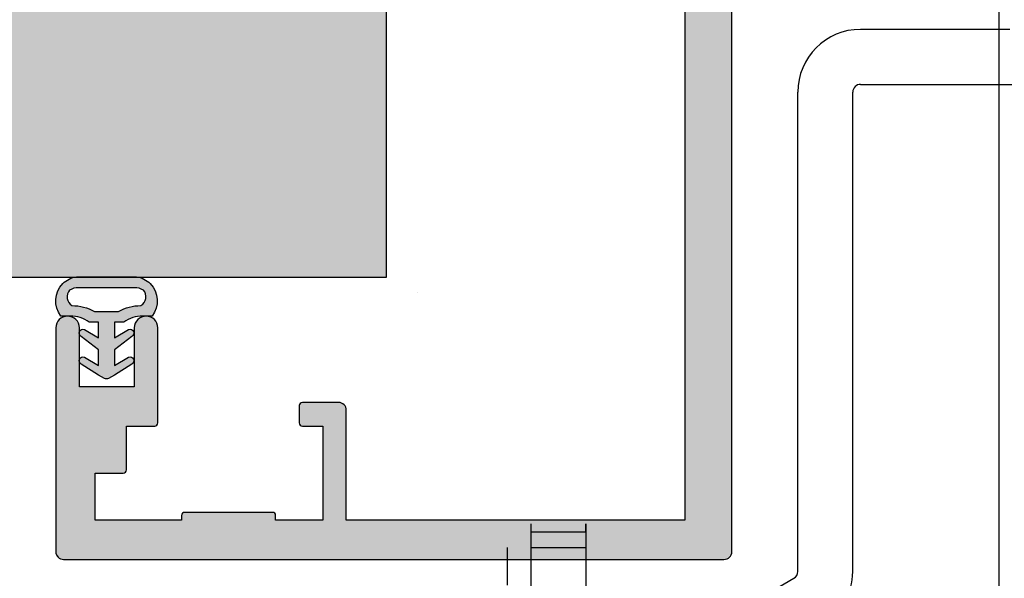
# Model space of a CAD drawing. Units: millimetres. Extents: x 6093 to 7015, y -7422 to -3831.
# Drawn here: x 6170 to 6232, y -4384 to -4348 of the extents above; entities that cross this region are included whole.
import ezdxf

# ---------------------------------------------------------------- set-up
doc = ezdxf.new("R2010")
doc.units = ezdxf.units.MM
doc.header["$LTSCALE"] = 0.2
doc.linetypes.add('DOT_CENTER', pattern=[14, 12, -1, 0, -1])
for name, color, linetype in [('Band', 4, 'Continuous'), ('Dichtung-Wandanschluss-Kontur', 4, 'Continuous'), ('Dichtung-Wandanschluss-Schraffur', 252, 'Continuous'), ('Türdichtung', 3, 'Continuous'), ('Wandanschlussdichtung', 3, 'Continuous'), ('Wandkontur', 4, 'Continuous'), ('Wandschraffur', 254, 'Continuous'), ('Zarge', 2, 'Continuous'), ('Zarge-Schraffur', 250, 'Continuous')]:
    doc.layers.add(name, color=color, linetype=linetype)
doc.layers.add('Konlinie', color=9, linetype='Continuous', plot=False)

# ---------------------------------------------------------------- blocks, each defined once
blk = doc.blocks.new('Wanddichtung 2.5mm')
at = {"layer": 'Dichtung-Wandanschluss-Schraffur'}
h = blk.add_hatch(color=256, dxfattribs=at)
h.paths.add_polyline_path([(-2.299999999999634, -4.010842539053555), (-2.899999999999543, -4.010842539053555, 0.378843803740751), (-2.78160103253733, -6.081703129319066, 0.1513207257443133), (-1.909736263645548, -6.510842539053555), (6.611e-13, -6.510842539053555), (1.909736263646984, -6.510842539053555, 0.1513207257438698), (2.78160103253672, -6.08170312932107, 0.3788438037412673), (2.900000000000979, -4.010842539053555), (2.30000000000107, -4.010842539053555, -0.1622776601683794), (1.100000000000797, -3.610842539053464), (0.5000000000008886, -3.610842539053479), (0.5000000000006612, -2.610842539053905), (1.406648151003971, -3.157324654002877, 0.9265747583620065), (1.61137443177811, -2.702749191985731), (0.5000000000007749, -1.848797900732293), (0.5000000000007749, -0.8487979007327339), (1.40664815100579, -1.395280015682146, 0.9265747583733597), (1.611374431775154, -0.9407045536622717), (0.5000000000015707, -0.2379553616800791), (0.1197130326703263, -0.0305261067715037, 0.0509827728028034), (0.0728265670868286, -0.0108425390535558), (-0.0728265670852789, -0.0108425390535558, 0.0509827728029368), (-0.1197130326688903, -0.0305261067715748), (-0.5000000000008168, -0.2379553616807897), (-1.611374431773604, -0.9407045536622717, 0.9265747583722884), (-1.40664815100424, -1.395280015682047), (-0.4999999999991115, -0.8487979007327339), (-0.4999999999992252, -1.848797900732265), (-1.611374431776674, -2.702749191985731, 0.9265747583613736), (-1.406648151002535, -3.157324654002849), (-0.4999999999991115, -2.610842539053891), (-0.4999999999994526, -3.61084253905345), (-1.099999999999361, -3.610842539053464, -0.1622776601683794)])
h.paths.add_polyline_path([(0.7685342890006059, -4.287468013148554, 0.1450467963129163), (2.186915349829611, -4.669569223031885, -0.4743150982060345), (2.348247008343357, -5.666562417983655, -0.1384025542621104), (1.776648191708411, -5.804588961372246), (7.748e-13, -5.804588961372246), (-1.776648191706974, -5.804588961372246, -0.1384025542621112), (-2.348247008341921, -5.666562417983641, -0.4541969519577906), (-2.208397242668659, -4.669569223031885, 0.1466177074177877), (-0.7685342889991699, -4.287468013148554), (7.748e-13, -4.287468013148554)], flags=16)
at = {"layer": 'Dichtung-Wandanschluss-Kontur'}
for points in [[(7.748e-13, -6.510842539053555), (1.909736263646984, -6.510842539053555, 0.1513207257443133), (2.781601032538767, -6.081703129319066, 0.3788438037407509), (2.900000000000979, -4.010842539053555), (2.30000000000107, -4.010842539053555, -0.1622776601683793), (1.100000000000797, -3.610842539053464), (0.5000000000008886, -3.610842539053464), (0.5000000000006612, -2.610842539053919), (1.406648151003971, -3.157324654002877, 0.9265747583620066), (1.61137443177811, -2.702749191985731), (0.5000000000007749, -1.848797900732279), (0.5000000000007749, -0.8487979007327339), (1.40664815100579, -1.395280015682146, 0.9265747583733647), (1.611374431775154, -0.9407045536622717), (0.5000000000019118, -0.2379553616801786), (0.1197130326703263, -0.0305261067715037, 0.1254892417099063), (7.748e-13, 0, 0.1254892417099063), (-0.1197130326687766, -0.0305261067715037), (-0.5000000000003622, -0.2379553616801786), (-1.611374431773604, -0.9407045536622717, 0.9265747583733647), (-1.406648151004354, -1.395280015682146), (-0.4999999999992252, -0.8487979007327339), (-0.4999999999992252, -1.848797900732279), (-1.611374431776674, -2.702749191985731, 0.9265747583620066), (-1.406648151002535, -3.157324654002877), (-0.4999999999992252, -2.610842539053919), (-0.4999999999994526, -3.610842539053464), (-1.099999999999361, -3.610842539053464, -0.1622776601683793), (-2.299999999999634, -4.010842539053555), (-2.899999999999543, -4.010842539053555, 0.3788438037407509), (-2.78160103253733, -6.081703129319066, 0.1513207257443133), (-1.909736263645548, -6.510842539053555)], [(6.611e-13, -4.287468013148554), (0.7685342890006059, -4.287468013148554, 0.1450467963129163), (2.186915349829611, -4.669569223031885, -0.4743150982060241), (2.348247008343357, -5.666562417983641, -0.1384025542621112), (1.776648191708411, -5.804588961372246), (7.748e-13, -5.804588961372246), (6.611e-13, -5.804588961372246), (6.611e-13, -5.804588961372246), (-1.776648191706974, -5.804588961372246, -0.1384025542621112), (-2.348247008341921, -5.666562417983641, -0.4541969519577908), (-2.208397242668659, -4.669569223031885, 0.1466177074177877), (-0.7685342889991699, -4.287468013148554)]]:
    blk.add_lwpolyline(points, format="xyb", close=True, dxfattribs=at)
blk = doc.blocks.new('STBV48-FB15-P08236')
at = {"layer": 'Zarge-Schraffur'}
h = blk.add_hatch(color=256, dxfattribs=at)
h.dxf.hatch_style = 1
h.paths.add_polyline_path([(4132.930252470776, 7750.92090561873, 0.5042124932515549), (4132.283805861369, 7751.398978197522, 0.2774713830411374), (4131.78380586137, 7751.274459009323), (4131.076699080183, 7750.567352228137, 0.1989123673796581), (4130.930252470776, 7750.213798837544), (4130.930252470776, 7745.420905618731), (4115.280252470776, 7745.420905618731, 0.4142135623730951), (4113.780252470776, 7743.920905618731), (4113.780252470776, 7738.770905618729, 0.5773502691895981), (4114.080252470776, 7738.597700537972), (4117.980252470776, 7740.849366587813), (4117.980252470776, 7687.920905618731), (4096.430252470776, 7687.920905618731), (4096.430252470776, 7694.920905618729, 0.4142135623730951), (4095.930252470776, 7695.420905618731), (4093.630252470776, 7695.420905618731, 0.4142135623730951), (4093.430252470777, 7695.22090561873), (4093.430252470777, 7694.12090561873, 0.4142135623730951), (4093.630252470776, 7693.920905618731), (4094.930252470777, 7693.920905618731), (4094.930252470777, 7687.920905618731), (4091.930252470777, 7687.920905618731), (4091.930252470777, 7688.220905618731, 0.4142135623731054), (4091.730252470776, 7688.42090561873), (4086.130252470776, 7688.42090561873, 0.4142135623731054), (4085.930252470777, 7688.220905618731), (4085.930252470777, 7687.920905618731), (4080.430252470776, 7687.920905618731), (4080.430252470776, 7690.920905618731), (4082.230252470776, 7690.920905618731, 0.4142135623730951), (4082.430252470777, 7691.12090561873), (4082.430252470777, 7693.920905618731), (4084.230252470777, 7693.920905618731, 0.4142135623730951), (4084.430252470776, 7694.12090561873), (4084.430252470776, 7700.170905618731, 1), (4082.930252470776, 7700.170905618731), (4082.930252470776, 7696.42090561873), (4079.430252470777, 7696.42090561873), (4079.430252470777, 7700.170905618731, 1), (4077.930252470777, 7700.170905618731), (4077.930252470777, 7685.920905618729, 0.4142135623730951), (4078.430252470776, 7685.42090561873), (4120.480252470776, 7685.42090561873, 0.4142135623730951), (4120.980252470777, 7685.920905618729), (4120.980252470777, 7733.42090561873), (4121.530252470775, 7733.42090561873, 1), (4121.530252470775, 7734.92090561873), (4120.980252470777, 7734.92090561873), (4120.980252470777, 7737.42090561873), (4121.530252470775, 7737.42090561873, 1), (4121.530252470775, 7738.92090561873), (4120.980252470777, 7738.92090561873), (4120.980252470777, 7742.420905618731), (4125.930252470776, 7742.420905618731), (4126.430252470776, 7742.92090561873), (4126.930252470776, 7742.420905618731), (4131.180252470776, 7742.420905618731), (4131.180252470776, 7738.92090561873, 0.3507810593583128), (4130.580252470775, 7738.17090561873, 0.4142135623730458), (4131.330252470776, 7737.42090561873), (4131.680252470776, 7737.42090561873), (4131.680252470776, 7734.92090561873), (4131.330252470776, 7734.92090561873, 1), (4131.330252470776, 7733.42090561873), (4132.430252470776, 7733.42090561873, 0.4142135623730951), (4132.930252470776, 7733.92090561873)])
at = {"layer": 'Zarge'}
blk.add_lwpolyline([(4120.480252470776, 7685.42090561873, 0.4142135623730951), (4120.980252470777, 7685.920905618729), (4120.980252470777, 7733.42090561873), (4121.530252470775, 7733.42090561873, 1), (4121.530252470775, 7734.92090561873), (4120.980252470777, 7734.92090561873), (4120.980252470777, 7737.42090561873), (4121.530252470775, 7737.42090561873, 1), (4121.530252470775, 7738.92090561873), (4120.980252470777, 7738.92090561873), (4120.980252470777, 7742.420905618731), (4125.930252470776, 7742.420905618731), (4126.430252470776, 7742.92090561873), (4126.930252470776, 7742.420905618731), (4131.180252470776, 7742.420905618731), (4131.180252470776, 7738.92090561873, 0.3507810593583127), (4130.580252470775, 7738.17090561873, 0.4142135623729966), (4131.330252470776, 7737.42090561873), (4131.680252470776, 7737.42090561873), (4131.680252470776, 7734.92090561873), (4131.330252470776, 7734.92090561873, 1), (4131.330252470776, 7733.42090561873), (4132.430252470776, 7733.42090561873, 0.4142135623730951), (4132.930252470776, 7733.92090561873), (4132.930252470776, 7750.92090561873, 0.5042124932516129), (4132.283805861369, 7751.398978197522, 0.2774713830410005), (4131.78380586137, 7751.274459009323), (4131.076699080183, 7750.567352228137, 0.1989123673796389), (4130.930252470776, 7750.213798837544), (4130.930252470776, 7745.420905618731), (4115.280252470776, 7745.420905618731, 0.4142135623730951), (4113.780252470776, 7743.920905618731), (4113.780252470776, 7738.770905618729, 0.5773502691896212), (4114.080252470776, 7738.597700537972), (4117.980252470776, 7740.849366587813), (4117.980252470776, 7687.920905618731), (4096.430252470776, 7687.920905618731), (4096.430252470776, 7694.920905618729, 0.4142135623730951), (4095.930252470776, 7695.420905618731), (4093.630252470776, 7695.420905618731, 0.4142135623730951), (4093.430252470777, 7695.22090561873), (4093.430252470777, 7694.12090561873, 0.4142135623730951), (4093.630252470776, 7693.920905618731), (4094.930252470777, 7693.920905618731), (4094.930252470777, 7687.920905618731), (4091.930252470777, 7687.920905618731), (4091.930252470777, 7688.220905618731, 0.4142135623730951), (4091.730252470776, 7688.42090561873), (4086.130252470776, 7688.42090561873, 0.4142135623731054), (4085.930252470777, 7688.220905618731), (4085.930252470777, 7687.920905618731), (4080.430252470776, 7687.920905618731), (4080.430252470776, 7690.920905618731), (4082.230252470776, 7690.920905618731, 0.4142135623730951), (4082.430252470777, 7691.12090561873), (4082.430252470777, 7693.920905618731), (4084.230252470777, 7693.920905618731, 0.4142135623730951), (4084.430252470776, 7694.12090561873), (4084.430252470776, 7700.170905618731, 1), (4082.930252470776, 7700.170905618731), (4082.930252470776, 7696.42090561873), (4079.430252470777, 7696.42090561873), (4079.430252470777, 7700.170905618731, 1), (4077.930252470777, 7700.170905618731), (4077.930252470777, 7685.920905618729, 0.4142135623730951), (4078.430252470776, 7685.42090561873)], format="xyb", close=True, dxfattribs=at)

msp = doc.modelspace()

# ---------------------------------------------------------------- hatches: boundary and pattern name
at = {"layer": 'Dichtung-Wandanschluss-Schraffur'}
h = msp.add_hatch(color=256, dxfattribs=at)
h.paths.add_polyline_path([(6172.760168690775, -4366.904380369691), (6172.160168690775, -4366.904380369691, -0.378843803740751), (6172.278567658237, -4364.833519779425, -0.1513207257443133), (6173.150432427129, -4364.40438036969), (6175.060168690776, -4364.40438036969), (6176.969904954422, -4364.40438036969, -0.1513207257438698), (6177.841769723311, -4364.833519779423, -0.3788438037412673), (6177.960168690775, -4366.904380369691), (6177.360168690776, -4366.904380369691, 0.1622776601683794), (6176.160168690775, -4367.304380369691), (6175.560168690775, -4367.30438036969), (6175.560168690775, -4368.30438036969), (6176.466816841778, -4367.75789825474, -0.9265747583620065), (6176.671543122552, -4368.212473716758), (6175.560168690775, -4369.066425008012), (6175.560168690775, -4370.066425008011), (6176.466816841781, -4369.519942893062, -0.9265747583733597), (6176.671543122551, -4369.974518355082), (6175.560168690776, -4370.677267547064), (6175.179881723445, -4370.884696801972, -0.0509827728028034), (6175.132995257861, -4370.90438036969), (6174.98734212369, -4370.90438036969, -0.0509827728029368), (6174.940455658106, -4370.884696801972), (6174.560168690774, -4370.677267547063), (6173.448794259002, -4369.974518355081, -0.9265747583722884), (6173.653520539771, -4369.519942893062), (6174.560168690776, -4370.066425008011), (6174.560168690776, -4369.066425008012), (6173.448794258998, -4368.212473716758, -0.9265747583613736), (6173.653520539772, -4367.75789825474), (6174.560168690776, -4368.30438036969), (6174.560168690776, -4367.304380369691), (6173.960168690776, -4367.304380369691, 0.1622776601683794)])
h.paths.add_polyline_path([(6175.828702979775, -4366.627754895595, -0.1450467963129163), (6177.247084040605, -4366.245653685711, 0.4743150982060345), (6177.408415699119, -4365.24866049076, 0.1384025542621104), (6176.836816882484, -4365.110633947372), (6175.060168690776, -4365.110633947372), (6173.283520499068, -4365.110633947372, 0.1384025542621112), (6172.711921682433, -4365.24866049076, 0.4541969519577906), (6172.851771448105, -4366.245653685711, -0.1466177074177877), (6174.291634401775, -4366.627754895595), (6175.060168690776, -4366.627754895595)], flags=16)
at = {"layer": 'Wandschraffur'}
msp.add_hatch(color=256, dxfattribs=at).paths.add_polyline_path([(6092.869704332844, -4364.426972927315), (6192.881740847088, -4364.426972927315), (6192.881740847088, -4239.426972927318), (6092.869704332844, -4239.426972927318)])
at = {"layer": 'Zarge-Schraffur'}
h = msp.add_hatch(color=256, dxfattribs=at)
h.dxf.hatch_style = 1
h.paths.add_polyline_path([(6226.831740847089, -4316.912355393795, 0.5042124932515549), (6226.185294237683, -4316.434282815003, 0.2774713830411374), (6225.685294237683, -4316.558802003202), (6224.978187456496, -4317.265908784388, 0.1989123673796581), (6224.83174084709, -4317.619462174982), (6224.83174084709, -4322.412355393795), (6209.181740847089, -4322.412355393795, 0.4142135623730951), (6207.681740847089, -4323.912355393795), (6207.681740847089, -4329.062355393795, 0.5773502691895981), (6207.981740847089, -4329.235560474552), (6211.88174084709, -4326.983894424713), (6211.88174084709, -4379.912355393795), (6190.331740847089, -4379.912355393795), (6190.331740847089, -4372.912355393795, 0.4142135623730951), (6189.83174084709, -4372.412355393795), (6187.531740847089, -4372.412355393795, 0.4142135623730951), (6187.331740847089, -4372.612355393795), (6187.331740847089, -4373.712355393795, 0.4142135623730951), (6187.531740847089, -4373.912355393795), (6188.831740847089, -4373.912355393795), (6188.831740847089, -4379.912355393795), (6185.831740847089, -4379.912355393795), (6185.831740847089, -4379.612355393795, 0.4142135623731054), (6185.631740847089, -4379.412355393795), (6180.031740847089, -4379.412355393795, 0.4142135623731054), (6179.831740847089, -4379.612355393795), (6179.831740847089, -4379.912355393795), (6174.331740847089, -4379.912355393795), (6174.331740847089, -4376.912355393795), (6176.13174084709, -4376.912355393795, 0.4142135623730951), (6176.331740847089, -4376.712355393795), (6176.331740847089, -4373.912355393795), (6178.131740847089, -4373.912355393795, 0.4142135623730951), (6178.331740847089, -4373.712355393795), (6178.331740847089, -4367.662355393795, 1), (6176.831740847089, -4367.662355393795), (6176.831740847089, -4371.412355393795), (6173.331740847089, -4371.412355393795), (6173.331740847089, -4367.662355393795, 1), (6171.831740847089, -4367.662355393795), (6171.831740847089, -4381.912355393795, 0.4142135623730951), (6172.33174084709, -4382.412355393795), (6214.381740847089, -4382.412355393795, 0.4142135623730951), (6214.88174084709, -4381.912355393795), (6214.88174084709, -4334.412355393795), (6215.431740847089, -4334.412355393795, 1), (6215.431740847089, -4332.912355393795), (6214.88174084709, -4332.912355393795), (6214.88174084709, -4330.412355393796), (6215.431740847089, -4330.412355393796, 1), (6215.431740847089, -4328.912355393796), (6214.88174084709, -4328.912355393796), (6214.88174084709, -4325.412355393795), (6219.831740847089, -4325.412355393795), (6220.33174084709, -4324.912355393795), (6220.831740847089, -4325.412355393795), (6225.081740847089, -4325.412355393795), (6225.081740847089, -4328.912355393796, 0.3507810593583128), (6224.481740847089, -4329.662355393796, 0.4142135623730458), (6225.231740847089, -4330.412355393796), (6225.58174084709, -4330.412355393796), (6225.58174084709, -4332.912355393795), (6225.231740847089, -4332.912355393795, 1), (6225.231740847089, -4334.412355393795), (6226.33174084709, -4334.412355393795, 0.4142135623730951), (6226.831740847089, -4333.912355393795)])

# ---------------------------------------------------------------- linework, layer by layer
at = {"layer": 'Band', "linetype": 'Continuous'}
for p, q in [((6232.581511225946, -4348.64841367463), (6223.081511225946, -4348.64841367463)), ((6223.081511225946, -4352.14841367463), (6274.581511225946, -4352.14841367463)), ((6219.081511225946, -4383.178758560029), (6219.081511225946, -4352.64841367463)), ((6222.581511225946, -4383.178758560029), (6222.581511225946, -4352.64841367463)), ((6202.081511225946, -4380.14841367463), (6202.081511225946, -4381.64841367463)), ((6202.081511225946, -4380.14841367463), (6202.081511225946, -4380.648413674633)), ((6205.581511225946, -4380.14841367463), (6205.581511225946, -4381.64841367463)), ((6205.581511225946, -4380.648413674633), (6205.581511225946, -4380.14841367463)), ((6202.081511225946, -4380.648413674633), (6205.581511225946, -4380.648413674633)), ((6202.081511225946, -4381.64841367463), (6205.581511225946, -4381.64841367463)), ((6202.081511225946, -4381.64841367463), (6202.081511225946, -4384.261553707989)), ((6205.581511225946, -4381.64841367463), (6205.581511225946, -4385.488159636786)), ((6209.450252860997, -4389.028043304262), (6218.831511225946, -4383.611771261922))]:
    msp.add_line(p, q, dxfattribs=at)
at = {"layer": 'Band', "linetype": 'DOT_CENTER'}
msp.add_line((6200.581511225946, -4381.64841367463), (6200.581511225946, -4406.64841367463), dxfattribs=at)
at = {"layer": 'Band', "linetype": 'Continuous'}
for centre, radius, start, end in [((6223.081511225946, -4352.64841367463), 4, 90, 180), ((6223.081511225946, -4352.64841367463), 0.5, 90, 180), ((6218.581511225946, -4383.178758560029), 0.500000000000001, 300.0000000000103, 0), ((6218.581511225946, -4383.178758560029), 3.999999999999996, 300.0000000000103, 0)]:
    msp.add_arc(centre, radius, start, end, dxfattribs=at)
at = {"layer": 'Dichtung-Wandanschluss-Kontur'}
for points in [[(6175.060168690776, -4364.40438036969), (6176.969904954422, -4364.40438036969, -0.1513207257443133), (6177.841769723314, -4364.833519779425, -0.3788438037407509), (6177.960168690775, -4366.904380369691), (6177.360168690776, -4366.904380369691, 0.1622776601683793), (6176.160168690775, -4367.304380369691), (6175.560168690775, -4367.304380369691), (6175.560168690775, -4368.30438036969), (6176.466816841778, -4367.75789825474, -0.9265747583620066), (6176.671543122552, -4368.212473716758), (6175.560168690775, -4369.066425008012), (6175.560168690775, -4370.066425008011), (6176.466816841781, -4369.519942893062, -0.9265747583733647), (6176.671543122551, -4369.974518355082), (6175.560168690776, -4370.677267547064), (6175.179881723445, -4370.884696801972, -0.1254892417099063), (6175.060168690776, -4370.915222908744, -0.1254892417099063), (6174.940455658106, -4370.884696801972), (6174.560168690774, -4370.677267547064), (6173.448794259002, -4369.974518355081, -0.9265747583733647), (6173.653520539771, -4369.519942893062), (6174.560168690776, -4370.066425008011), (6174.560168690776, -4369.066425008012), (6173.448794258998, -4368.212473716758, -0.9265747583620066), (6173.653520539772, -4367.75789825474), (6174.560168690776, -4368.30438036969), (6174.560168690776, -4367.304380369691), (6173.960168690776, -4367.304380369691, 0.1622776601683793), (6172.760168690775, -4366.904380369691), (6172.160168690775, -4366.904380369691, -0.3788438037407509), (6172.278567658237, -4364.833519779425, -0.1513207257443133), (6173.150432427129, -4364.40438036969)], [(6175.060168690776, -4366.627754895595), (6175.828702979775, -4366.627754895595, -0.1450467963129163), (6177.247084040605, -4366.245653685711, 0.4743150982060241), (6177.408415699119, -4365.24866049076, 0.1384025542621112), (6176.836816882484, -4365.110633947372), (6175.060168690776, -4365.110633947372), (6175.060168690776, -4365.110633947372), (6175.060168690776, -4365.110633947372), (6173.283520499068, -4365.110633947372, 0.1384025542621112), (6172.711921682433, -4365.24866049076, 0.4541969519577908), (6172.851771448105, -4366.245653685711, -0.1466177074177877), (6174.291634401775, -4366.627754895595)]]:
    msp.add_lwpolyline(points, format="xyb", close=True, dxfattribs=at)
at = {"layer": 'Konlinie'}
msp.add_line((6231.881740847073, -3830.587580517839), (6231.881740847073, -7422.381059133782), dxfattribs=at)
at = {"layer": 'Wandanschlussdichtung', "color": 252}
msp.add_line((6194.86701315888, -4365.40603074386), (6194.86701234799, -4365.406029832528), dxfattribs=at)
at = {"layer": 'Wandkontur'}
msp.add_lwpolyline([(6092.869704332844, -4364.426972927315), (6192.881740847088, -4364.426972927315), (6192.881740847088, -4239.426972927318), (6092.869704332844, -4239.426972927318)], close=True, dxfattribs=at)
at = {"layer": 'Zarge'}
msp.add_lwpolyline([(6211.88174084709, -4326.983894424713), (6211.88174084709, -4379.912355393795), (6190.331740847089, -4379.912355393795), (6190.331740847089, -4372.912355393795, 0.4142135623730951), (6189.83174084709, -4372.412355393795), (6187.531740847089, -4372.412355393795, 0.4142135623730951), (6187.331740847089, -4372.612355393795), (6187.331740847089, -4373.712355393795, 0.4142135623730951), (6187.531740847089, -4373.912355393795), (6188.831740847089, -4373.912355393795), (6188.831740847089, -4379.912355393795), (6185.831740847089, -4379.912355393795), (6185.831740847089, -4379.612355393795, 0.4142135623730951), (6185.631740847089, -4379.412355393795), (6180.031740847089, -4379.412355393795, 0.4142135623731054), (6179.831740847089, -4379.612355393795), (6179.831740847089, -4379.912355393795), (6174.331740847089, -4379.912355393795), (6174.331740847089, -4376.912355393795), (6176.13174084709, -4376.912355393795, 0.4142135623730951), (6176.331740847089, -4376.712355393795), (6176.331740847089, -4373.912355393795), (6178.131740847089, -4373.912355393795, 0.4142135623730951), (6178.331740847089, -4373.712355393795), (6178.331740847089, -4367.662355393795, 1), (6176.831740847089, -4367.662355393795), (6176.831740847089, -4371.412355393795), (6173.331740847089, -4371.412355393795), (6173.331740847089, -4367.662355393795, 1), (6171.831740847089, -4367.662355393795), (6171.831740847089, -4381.912355393795, 0.4142135623730951), (6172.33174084709, -4382.412355393795), (6214.381740847089, -4382.412355393795, 0.4142135623730951), (6214.88174084709, -4381.912355393795), (6214.88174084709, -4334.412355393795)], format="xyb", dxfattribs=at)

# ---------------------------------------------------------------- block references
at = {"layer": 'Türdichtung', "xscale": -1, "rotation": 180}
msp.add_blockref('Wanddichtung 2.5mm', (6175.060168690775, -4370.915222908744), dxfattribs=at)
at = {"layer": 'Zarge-Schraffur'}
msp.add_blockref('STBV48-FB15-P08236', (2093.901488376313, -12067.83326101252), dxfattribs=at)

doc.saveas('drawing.dxf')
